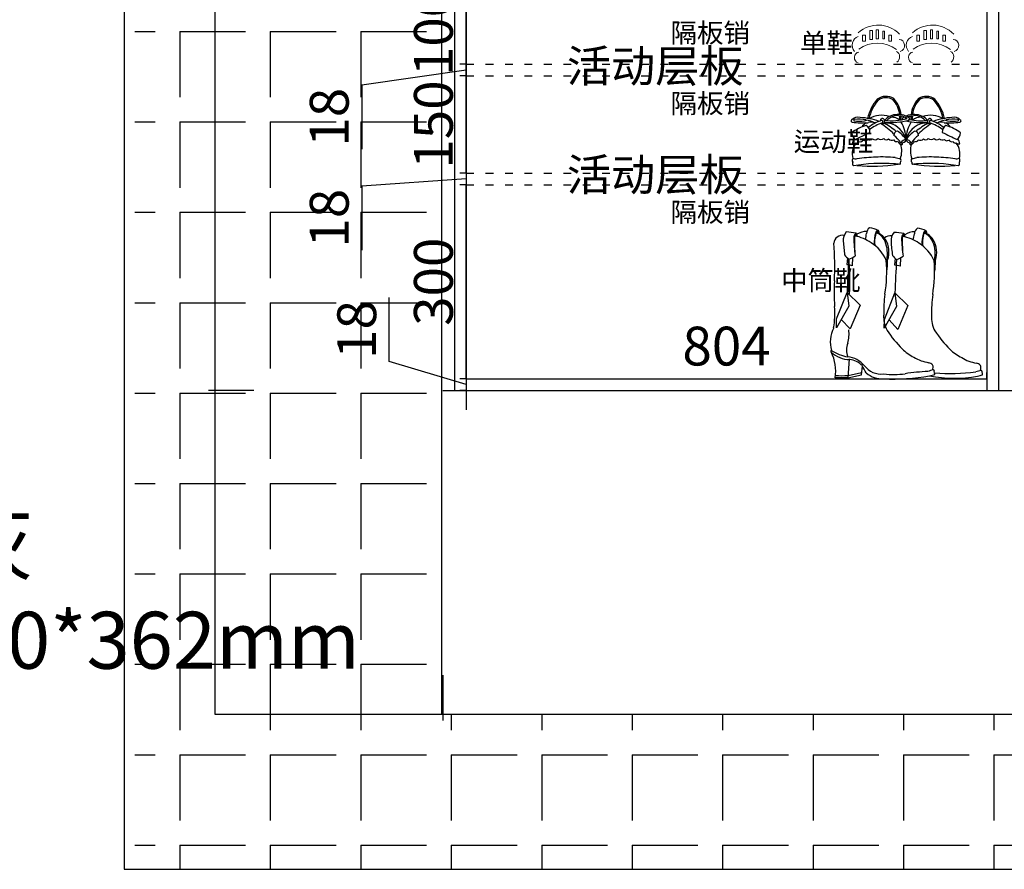
# Model space of a CAD drawing. Units: millimetres. Extents: x 1155007 to 1165167, y 14064 to 20197.
# Drawn here: x 1158219 to 1159739, y 14195 to 15508 of the extents above; entities that cross this region are included whole.
import ezdxf

# ---------------------------------------------------------------- set-up
doc = ezdxf.new("R2010")
doc.units = ezdxf.units.MM
doc.header["$PDMODE"] = 35
doc.linetypes.add('ACAD_ISO03W100', pattern=[30, 12, -18])
doc.layers.add('饰品备注图层', color=8, linetype='Continuous', lineweight=5)
doc.styles.add('ROMANC', font='simhei.ttf')
doc.styles.add('工程', font='txt', dxfattribs={"width": 0.6, "height": 70})
doc.dimstyles.new('x1aoguan③', dxfattribs={"dimscale": 20, "dimtxt": 3, "dimasz": 1.5, "dimexe": 0.5, "dimexo": 0.5, "dimtad": 1, "dimdec": 0, "dimdsep": 46, "dimtxsty": 'ROMANC', "dimblk": 'NONE', "dimcen": 2.5, "dimclrd": 3, "dimclre": 3, "dimadec": 0, "dimazin": 0, "dimtfac": 1, "dimtdec": 0, "dimtmove": 0, "dimatfit": 3, "dimldrblk": 'DOTSMALL', "dimfxl": 3, "dimfxlon": 1, "dimarcsym": 0})

# ---------------------------------------------------------------- blocks, each defined once
blk = doc.blocks.new('*D26')
at = {"color": 3, "lineweight": -2, "transparency": 16777216}
for p, q in [((1158872.1, 14494.9), (1158872.1, 14424.9)), ((1160990.1, 14494.9), (1160990.1, 14424.9)), ((1158872.1, 14434.9), (1160990.1, 14434.9))]:
    blk.add_line(p, q, dxfattribs=at)
at = {"layer": 'Defpoints', "color": 0, "transparency": 16777216}
for p in [(1158872.1, 14934.9), (1160990.1, 14934.9), (1160990.1, 14434.9)]:
    blk.add_point(p, dxfattribs=at)
at = {"color": 0, "transparency": 16777216, "insert": (1159931.1, 14477.4), "char_height": 60, "attachment_point": 5, "style": 'ROMANC'}
blk.add_mtext('2118', dxfattribs=at)
blk = doc.blocks.new('_DOTSMALL')
at = {"color": 0, "linetype": 'ByBlock', "const_width": 0.5}
blk.add_lwpolyline([(-0.0625, 0, 1), (0.0625, 0, 1)], format="xyb", close=True, dxfattribs=at)
blk = doc.blocks.new('_None')
blk = doc.blocks.new('1-12')
at = {"color": 8}
for p, q in [((26902.6, 7289), (26901.3, 7276.4)), ((26912.7, 7290.1), (26911.9, 7274.1)), ((26994.9, 7288.2), (26993.6, 7275.6)), ((27005, 7289.3), (27004.2, 7273.3)), ((26901.3, 7276.4), (26904, 7276.3)), ((26911.9, 7274.1), (26904, 7276.3)), ((26993.6, 7275.6), (26996.3, 7275.5)), ((27004.2, 7273.3), (26996.3, 7275.5)), ((26881.8, 7171.4), (26902.1, 7222.6)), ((26902.1, 7222.6), (26905.2, 7196.2)), ((26902.1, 7222.6), (26927.2, 7198)), ((26974.1, 7170.6), (26994.4, 7221.8)), ((26994.4, 7221.8), (26997.4, 7195.4)), ((26994.4, 7221.8), (27019.4, 7197.2)), ((26905.2, 7196.2), (26881.4, 7154.4)), ((26927.2, 7198), (26907.7, 7152.1)), ((26997.4, 7195.4), (26973.7, 7153.6)), ((27019.4, 7197.2), (27000, 7151.3)), ((26881.4, 7154.4), (26881.8, 7171.4)), ((26907.7, 7152.1), (26890.6, 7170.5)), ((26973.7, 7153.6), (26974.1, 7170.6)), ((27000, 7151.3), (26982.9, 7169.7)), ((26905.9, 7094.2), (26903.3, 7057.7)), ((26929.6, 7063.5), (26931.7, 7080.1)), ((26903.3, 7057.7), (26879, 7057.7)), ((26903.3, 7057.7), (26929.6, 7063.5)), ((26903.8, 7061.9), (26930.1, 7067.8))]:
    blk.add_line(p, q, dxfattribs=at)
for centre, radius, start, end in [((26920.4, 7323.1), 26, 140.7836, 184.5735), ((26896.8, 7235.6), 103.9, 77.4752, 88.0975), ((26916.9, 7333.5), 4.3, 339.5985, 56.4352), ((26939.6, 7307.5), 33.1, 89.0042, 124.218), ((26953.1, 7336.4), 13.5, 125.4247, 179.4818), ((26941, 7300.5), 47.1, 63.1374, 84.8774), ((27018.2, 7318.7), 64, 161.9265, 183.9715), ((26970.1, 7331.1), 13.7, 134.7805, 173.0142), ((26962.6, 7337.1), 5.42, 92.7595, 164.518), ((26949.3, 7312.4), 27.1, 27.1982, 70.694), ((26946, 7304.9), 36.3, 33.905, 69.321), ((26961.4, 7339.9), 1.34, 354.523, 135.1121), ((26956.4, 7338.1), 7.39, 348.5177, 36.3734), ((26956.1, 7337.4), 6.98, 355.9718, 19.0956), ((27012.7, 7322.3), 26, 140.7836, 184.5735), ((26989.1, 7234.8), 103.9, 77.4752, 88.0975), ((27031.9, 7306.7), 33.1, 89.0042, 124.218), ((27045.4, 7335.6), 13.5, 125.4247, 179.4818), ((27033.3, 7299.7), 47.1, 63.1374, 84.8774), ((27110.5, 7317.9), 64, 161.9265, 183.9715), ((27062.4, 7330.2), 13.7, 134.7805, 173.0142), ((27054.9, 7336.3), 5.42, 92.7595, 164.518), ((27041.6, 7311.6), 27.1, 27.1982, 70.694), ((27038.3, 7304.1), 36.3, 33.905, 69.321), ((27053.7, 7339), 1.34, 354.523, 135.1121), ((27048.6, 7337.3), 7.39, 348.5177, 36.3734), ((27048.4, 7336.6), 6.98, 355.9718, 19.0956), ((26893.4, 7315.9), 17.1, 80.5067, 173.6955), ((26248.3, 7272), 629.8, 357.5481, 4.1696), ((27476.8, 7371.1), 584.5, 184.922, 187.482), ((26926.6, 7328), 11.8, 141.1362, 177.8366), ((27208.6, 7334.1), 293.8, 181.0966, 187.9923), ((27190.9, 7321.2), 274.7, 178.417, 185.8527), ((26921.3, 7329.4), 5.02, 142.9184, 186.3039), ((26899.5, 7247.6), 86.1, 55.4205, 78.3084), ((26918.8, 7331.8), 1.62, 333.1663, 159.6249), ((26918.6, 7333.1), 2.59, 310.3494, 116.4474), ((25784.6, 7533.5), 1171.6, 349.7393, 350.3196), ((26907.4, 7253.4), 76.9, 23.9418, 57.7679), ((27016, 7319.2), 61, 167.1723, 185.2607), ((26923.5, 7298.3), 56.4, 351.8088, 27.9374), ((26985.7, 7315.1), 17.1, 80.5067, 132.2148), ((26933.1, 7300.5), 49.6, 341.7904, 29.8327), ((27569.1, 7370.3), 584.5, 184.922, 187.482), ((27018.9, 7327.2), 11.8, 141.1362, 177.8366), ((27300.9, 7333.3), 293.8, 181.0966, 187.9923), ((27283.2, 7320.4), 274.7, 178.417, 185.8527), ((27013.6, 7328.6), 5.02, 142.9184, 186.3039), ((26991.8, 7246.8), 86.1, 55.4205, 78.3084), ((27011.1, 7331), 1.62, 333.1663, 159.6249), ((27010.9, 7332.3), 2.59, 310.3494, 116.4474), ((27009.2, 7332.7), 4.3, 339.5985, 56.4352), ((25876.9, 7532.7), 1171.6, 349.7393, 350.3196), ((26999.7, 7252.6), 76.9, 23.9418, 57.7679), ((27108.3, 7318.4), 61, 167.1723, 185.2607), ((27015.8, 7297.5), 56.4, 351.8088, 27.9374), ((27025.4, 7299.7), 49.6, 341.7904, 29.8327), ((26924.4, 7313.6), 32.9, 214.4293, 234.797), ((28069.4, 7193.3), 1167.7, 175.4121, 178.5619), ((26886.3, 7337.5), 54.2, 290.6342, 305.289), ((26416.8, 7243.4), 490.5, 357.2643, 5.0674), ((26709.2, 7262.8), 269.3, 350.6848, 4.647), ((26977.8, 7287.8), 2.06, 247.2736, 303.4934), ((26978.9, 7285.3), 1.42, 209.5457, 346.0729), ((26869.3, 7282.4), 111, 349.8052, 1.3076), ((26968.3, 7289.2), 11.1, 343.4143, 5.3082), ((27016.7, 7312.8), 32.9, 214.4293, 234.797), ((28161.6, 7192.5), 1167.7, 175.4121, 178.5619), ((26978.6, 7336.7), 54.2, 290.6342, 305.289), ((26801.5, 7262), 269.3, 350.6848, 4.647), ((27070.1, 7287), 2.06, 247.2736, 303.4934), ((27071.1, 7284.5), 1.42, 209.5457, 346.0729), ((26961.6, 7281.6), 111, 349.8052, 1.3076), ((27060.6, 7288.4), 11.1, 343.4143, 5.3082), ((27422.8, 7222.7), 545.7, 177.6535, 182.8361), ((27280.2, 7181.4), 307.6, 172.9389, 180.4524), ((27372.5, 7180.6), 307.6, 172.9389, 180.4524), ((26708.3, 7181.7), 170, 350.6169, 4.7366), ((27030.9, 7176.2), 58.4, 177.2569, 207.5186), ((27123.2, 7175.4), 58.4, 177.2569, 207.5186), ((26932.6, 7126.1), 63, 153.7842, 194.3439), ((26840.8, 7142.5), 65, 344.0584, 6.6949), ((27173.6, 7278.2), 233.3, 213.5699, 224.874), ((27265.9, 7277.4), 233.3, 213.5699, 224.874), ((26872.4, 7109), 1.76, 120.5511, 233.9945), ((26928.4, 7208.4), 113.3, 239.8799, 257.2154), ((26942, 7111.3), 41, 160.9765, 199.0235), ((27074.8, 7183.2), 96.3, 226.2743, 242.9323), ((27167.1, 7182.4), 96.3, 226.2743, 242.9323), ((26794.6, 7070.3), 85.4, 351.5215, 25.8595), ((26907.2, 7143.6), 50.8, 225.2744, 269.6593), ((26899.3, 7051.1), 47.1, 40.3495, 85.0865), ((26903.4, 7055), 38, 43.6625, 84.8327), ((27072.6, 7165.7), 79.9, 238.634, 260.6158), ((27164.8, 7164.9), 79.9, 238.634, 260.6158), ((26862, 7033.4), 83.9, 23.6953, 34.7364), ((26968.2, 7105.9), 41.1, 216.4318, 276.2589), ((27547.9, 5307.5), 1829.4, 105.1983, 105.5322), ((27056.6, 7073.1), 14, 41.9948, 77.866), ((27057.2, 7077.7), 10.9, 331.0813, 26.1629), ((27067.5, 7070), 2.92, 356.3033, 73.4909), ((27640.2, 5306.6), 1829.4, 105.1983, 105.5322), ((27148.9, 7072.3), 14, 41.9948, 77.866), ((27149.5, 7076.9), 10.9, 331.0813, 26.1629), ((27159.7, 7069.2), 2.92, 356.3033, 73.4909), ((26890.5, 7514.9), 453.1, 268.5808, 271.6807), ((26969.3, 7101.7), 46, 228.6011, 273.9198), ((26989.1, 7467.2), 411.9, 267.6727, 280.074), ((26991, 7260.1), 195.9, 264.6484, 276.774), ((27074.5, 6680.8), 389.5, 92.4236, 98.9227), ((27049.8, 7126.4), 65.7, 280.0019, 288.9797), ((27109.4, 7299.5), 242.6, 258.5338, 280.4682), ((27050.2, 7064.3), 20.9, 0.1057, 15.4361), ((27100.7, 7459.7), 393.6, 265.6681, 277.2454), ((27142.1, 7125.6), 65.7, 280.0019, 288.9797), ((27142.5, 7063.5), 20.9, 0.1057, 15.4361)]:
    blk.add_arc(centre, radius, start, end, dxfattribs=at)
blk = doc.blocks.new('鞋子一')
at = {"color": 8}
for centre, radius, start, end in [((1155330, 153367.9), 67, 138.9442, 167.5065), ((1155330, 153367.9), 64.9, 138.9442, 167.5065), ((1155293, 153394.3), 22.2, 57.0768, 127.3678), ((1155293, 153394.3), 20.1, 57.0768, 127.3678), ((1155275.2, 153384.6), 39.1, 5.5276, 43.4895), ((1155275.2, 153384.6), 41.2, 4.9849, 43.4895), ((1155373, 153384.6), 41.2, 136.5105, 175.0151), ((1155373, 153384.6), 39.1, 136.5105, 174.4724), ((1155355.2, 153394.3), 22.2, 52.6322, 122.9232), ((1155355.2, 153394.3), 20.1, 52.6322, 122.9232), ((1155318.1, 153367.9), 64.9, 12.4935, 41.0558), ((1155318.1, 153367.9), 67, 12.4935, 41.0558), ((1155240.8, 153378.5), 1.66, 126.8752, 278.823), ((1155249.8, 153371.1), 13.2, 74.6811, 138.9378), ((1155244.4, 153379.5), 1.17, 87.0433, 226.0678), ((1155252.3, 153449.9), 71.8, 263.0133, 276.0443), ((1155251.9, 153343.6), 37.8, 74.2479, 101.4332), ((1155244.9, 153270.5), 113.7, 70.73, 85.7527), ((1155258, 153388.3), 9.92, 280.5029, 301.6422), ((1155255.9, 153336.6), 43.8, 61.753, 81.7229), ((1155305, 153319.2), 62.8, 107.5826, 128.4054), ((1155286.2, 153349.9), 37.4, 71.1894, 121.2529), ((1155286.1, 153379.7), 1.67, 125.2967, 218.7051), ((1155288.2, 153378.6), 3.98, 109.2322, 141.235), ((1155286.5, 153377.4), 1.77, 291.9885, 103.6744), ((1155286.7, 153378.1), 4.19, 313.8807, 88.0951), ((1155300.3, 153489.8), 113.8, 265.1124, 284.3945), ((1155309.8, 153363.8), 24.5, 88.786, 140.8868), ((1155300.1, 153475.9), 97.1, 264.4742, 285.2764), ((1155310.5, 153366.4), 20.3, 76.3652, 141.7391), ((1155300.9, 153363.1), 21.2, 51.6514, 88.7356), ((1155312.7, 153361), 27.4, 52.1351, 94.9948), ((1155300.5, 153383.1), 14.1, 346.4834, 13.2228), ((1155312.8, 153363.5), 22.8, 55.4141, 83.8417), ((1155290.2, 153383.4), 26.4, 352.9545, 5.5313), ((1155335.4, 153361), 27.4, 120.7917, 127.8649), ((1155321.9, 153382), 3.33, 168.3421, 204.1391), ((1155335.3, 153363.5), 22.8, 119.6188, 124.5859), ((1155348, 153475.9), 97.1, 254.7236, 255.7428), ((1155335.4, 153361), 27.4, 85.0052, 114.563), ((1155347.9, 153489.8), 113.8, 257.9344, 274.8876), ((1155335.3, 153363.5), 22.8, 96.1583, 112.2403), ((1155326.2, 153382), 3.33, 314.6753, 11.6579), ((1155348, 153475.9), 97.1, 258.8874, 275.5258), ((1155358, 153383.4), 26.4, 174.4687, 187.0455), ((1155337.7, 153366.4), 20.3, 38.2609, 103.6348), ((1155347.6, 153383.1), 14.1, 166.7772, 193.5166), ((1155347.3, 153363.1), 21.2, 91.2644, 128.3486), ((1155338.3, 153363.8), 24.5, 39.1132, 91.214), ((1155361.9, 153349.9), 37.4, 58.7471, 108.8106), ((1155361.4, 153378.1), 4.19, 91.9049, 226.1193), ((1155361.7, 153377.4), 1.77, 76.3256, 248.0115), ((1155359.9, 153378.6), 3.98, 38.765, 70.7678), ((1155343.1, 153319.2), 62.8, 51.5946, 72.4174), ((1155362.1, 153379.7), 1.67, 321.2949, 54.7033), ((1155403.3, 153270.5), 113.7, 94.2473, 109.27), ((1155392.2, 153336.6), 43.8, 98.2771, 118.247), ((1155390.1, 153388.3), 9.92, 238.3578, 259.4971), ((1155396.2, 153343.6), 37.8, 78.5668, 105.7521), ((1155395.8, 153449.9), 71.8, 263.9557, 276.9867), ((1155398.3, 153371.1), 13.2, 41.0622, 105.3189), ((1155403.8, 153379.5), 1.17, 313.9322, 92.9567), ((1155407.3, 153378.5), 1.66, 261.177, 53.1248), ((1155277.5, 153313.1), 60.2, 104.3418, 128.6826), ((1155256.7, 153466), 90.6, 260.0509, 275.5472), ((1155273.7, 153356.9), 21.8, 121.1352, 146.2367), ((1155257.4, 153361.9), 10.8, 354.2104, 61.4538), ((1155270.2, 153361.8), 14.9, 64.6476, 108.6665), ((1155337.5, 153255.2), 130.6, 112.6928, 122.3746), ((1155202.2, 153249.1), 150.2, 46.6239, 56.7329), ((1155288.5, 153376.1), 1.46, 193.8798, 319.3546), ((1155225, 153256.5), 135.1, 51.5682, 61.3996), ((1155292.4, 153343.4), 31.7, 14.3402, 93.511), ((1155312.1, 153355.9), 7.11, 102.4362, 177.9102), ((1155271.8, 153308.2), 67.1, 38.191, 54.6694), ((1155282.5, 153353.6), 40.9, 356.4465, 35.0697), ((1155376.4, 153308.2), 67.1, 125.3306, 141.809), ((1155365.6, 153353.6), 40.9, 144.9303, 183.5535), ((1155355.7, 153343.4), 31.7, 86.489, 165.6598), ((1155336.1, 153355.9), 7.11, 2.0898, 77.5638), ((1155423.1, 153256.5), 135.1, 118.6004, 128.4318), ((1155445.9, 153249.1), 150.2, 123.2671, 133.3761), ((1155359.6, 153376.1), 1.46, 220.6454, 346.1202), ((1155310.6, 153255.2), 130.6, 57.6254, 67.3072), ((1155377.9, 153361.8), 14.9, 71.3335, 115.3524), ((1155390.7, 153361.9), 10.8, 118.5462, 185.7896), ((1155391.4, 153466), 90.6, 264.4528, 279.9491), ((1155370.6, 153313.1), 60.2, 51.3174, 75.6582), ((1155374.4, 153356.9), 21.8, 33.7633, 58.8648), ((1155264.3, 153365.4), 25, 192.3775, 218.776), ((1155261.1, 153340.3), 20.3, 148.1838, 171.7335), ((1154040.2, 155915.8), 2834.8, 295.1473, 295.6693), ((1155253.2, 153352.1), 5.76, 251.0922, 328.2964), ((1155261.1, 153352.5), 4.55, 229.6746, 327.2907), ((1155268, 153355.6), 6.35, 240.5271, 313.3313), ((1155276.2, 153355.2), 5.74, 228.0653, 317.6552), ((1155285.2, 153357.3), 7.57, 231.6061, 308.3939), ((1155293.6, 153354.1), 4.62, 215.6958, 317.86), ((1155302.3, 153355.3), 6.8, 219.8477, 296.7445), ((1155282.2, 153323.9), 39.5, 31.2815, 54.8502), ((1155308.7, 153349.9), 3.45, 190.1271, 315.4144), ((1155317.1, 153348.5), 5.96, 190.076, 256.1907), ((1155324.7, 153339.8), 9.87, 91.4483, 151.9801), ((1155316.8, 153352.5), 8.18, 264.2127, 339.2158), ((1155331.3, 153352.5), 8.18, 200.7842, 275.7873), ((1155323.4, 153339.8), 9.87, 28.0199, 88.5517), ((1155365.9, 153323.9), 39.5, 125.1498, 148.7185), ((1155331.1, 153348.5), 5.96, 283.8093, 349.924), ((1155339.4, 153349.9), 3.45, 224.5856, 349.8729), ((1155345.8, 153355.3), 6.8, 243.2555, 320.1523), ((1155354.5, 153354.1), 4.62, 222.14, 324.3042), ((1155362.9, 153357.3), 7.57, 231.6061, 308.3939), ((1155371.9, 153355.2), 5.74, 222.3448, 311.9347), ((1155380.1, 153355.6), 6.35, 226.6687, 299.4729), ((1156607.9, 155915.8), 2834.8, 244.3307, 244.8527), ((1155387, 153352.5), 4.55, 212.7093, 310.3254), ((1155394.9, 153352.1), 5.76, 211.7036, 288.9078), ((1155383.8, 153365.4), 25, 321.224, 347.6225), ((1155387, 153340.3), 20.3, 8.2665, 31.8162), ((1155267.2, 153328.1), 26.3, 141.7239, 196.4633), ((1155242.6, 153348.9), 5.92, 254.5208, 310.9122), ((1155247.9, 153347.9), 3.72, 248.7397, 340.4747), ((1155284.2, 153332), 33.2, 339.3017, 18.7042), ((1155317, 153343.4), 1.55, 208.6075, 42.151), ((1155331.1, 153343.4), 1.55, 137.849, 331.3925), ((1155363.9, 153332), 33.2, 161.2958, 200.6983), ((1155400.3, 153347.9), 3.72, 199.5253, 291.2603), ((1155405.5, 153348.9), 5.92, 229.0878, 285.4792), ((1155381, 153328.1), 26.3, 343.5367, 38.2761), ((1155245.3, 153317.7), 4.49, 138.9661, 218.1363), ((1155246, 153331.4), 11.4, 249.2402, 282.5947), ((1155291.3, 152987.8), 335.1, 92.4072, 97.3441), ((1155285.4, 153067.8), 255, 85.0546, 91.8394), ((1155317.3, 153351.7), 31.4, 251.7367, 266.3181), ((1155312.3, 153317.5), 4.05, 317.0847, 43.8763), ((1155335.8, 153317.5), 4.05, 136.1237, 222.9153), ((1155330.9, 153351.7), 31.4, 273.6819, 288.2633), ((1155362.7, 153067.8), 255, 88.1606, 94.9454), ((1155356.8, 152987.8), 335.1, 82.6559, 87.5928), ((1155402.1, 153331.4), 11.4, 257.4053, 290.7598), ((1155402.8, 153317.7), 4.49, 321.8637, 41.0339), ((1155247.8, 153312.9), 6.35, 161.5237, 218.7406), ((1155286.3, 153075), 238, 85.3309, 100.5175), ((1155273.3, 153561.5), 252.9, 264.2599, 278.8123), ((1155299.6, 153207.2), 105.1, 81.934, 86.6533), ((1155312.3, 153313.7), 3.15, 308.9862, 18.4703), ((1155335.8, 153313.7), 3.15, 161.5297, 231.0138), ((1155348.6, 153207.2), 105.1, 93.3467, 98.066), ((1155374.8, 153561.5), 252.9, 261.1877, 275.7401), ((1155361.8, 153075), 238, 79.4825, 94.6691), ((1155400.3, 153312.9), 6.35, 321.2594, 18.4763)]:
    blk.add_arc(centre, radius, start, end, dxfattribs=at)
blk = doc.blocks.new('*D42')
at = {"color": 3, "lineweight": -2, "transparency": 16777216}
for p, q in [((1158908.1, 15252.9), (1158898.1, 15252.9)), ((1158908.1, 14952.9), (1158908.1, 15252.9)), ((1158908.1, 14952.9), (1158898.1, 14952.9))]:
    blk.add_line(p, q, dxfattribs=at)
at = {"layer": 'Defpoints', "color": 0, "transparency": 16777216}
for p in [(1158908.1, 15252.9), (1158908.1, 15252.9), (1158908.1, 14952.9)]:
    blk.add_point(p, dxfattribs=at)
at = {"color": 0, "transparency": 16777216, "insert": (1158865.2, 15102.9), "char_height": 60, "attachment_point": 5, "rotation": 90, "style": 'ROMANC'}
blk.add_mtext('300', dxfattribs=at)
blk = doc.blocks.new('*D43')
at = {"color": 3, "lineweight": -2, "transparency": 16777216}
for p, q in [((1158908.1, 15438.9), (1158908.1, 15468.9)), ((1158908.1, 15438.9), (1158898.1, 15438.9)), ((1158908.1, 15420.9), (1158908.1, 15438.9)), ((1158908.1, 15420.9), (1158908.1, 15438.9)), ((1158908.1, 15429.9), (1158746.8, 15406.7)), ((1158908.1, 15420.9), (1158898.1, 15420.9)), ((1158908.1, 15420.9), (1158908.1, 15390.9)), ((1158746.8, 15406.7), (1158746.8, 15307.6))]:
    blk.add_line(p, q, dxfattribs=at)
at = {"layer": 'Defpoints', "color": 0, "transparency": 16777216}
for p in [(1158908.1, 15438.9), (1158908.1, 15438.9), (1158908.1, 15420.9)]:
    blk.add_point(p, dxfattribs=at)
at = {"color": 0, "transparency": 16777216, "insert": (1158704.3, 15357.2), "char_height": 60, "attachment_point": 5, "rotation": 90, "style": 'ROMANC'}
blk.add_mtext('18', dxfattribs=at)
blk = doc.blocks.new('*D45')
at = {"color": 3, "lineweight": -2, "transparency": 16777216}
for p, q in [((1158908.1, 15420.9), (1158898.1, 15420.9)), ((1158908.1, 15270.9), (1158908.1, 15420.9)), ((1158908.1, 15270.9), (1158898.1, 15270.9))]:
    blk.add_line(p, q, dxfattribs=at)
at = {"layer": 'Defpoints', "color": 0, "transparency": 16777216}
for p in [(1158908.1, 15420.9), (1158908.1, 15420.9), (1158908.1, 15270.9)]:
    blk.add_point(p, dxfattribs=at)
at = {"color": 0, "transparency": 16777216, "insert": (1158865.2, 15345.9), "char_height": 60, "attachment_point": 5, "rotation": 90, "style": 'ROMANC'}
blk.add_mtext('150', dxfattribs=at)
blk = doc.blocks.new('*D46')
at = {"color": 3, "lineweight": -2, "transparency": 16777216}
for p, q in [((1158908.1, 15538.9), (1158898.1, 15538.9)), ((1158908.1, 15438.9), (1158908.1, 15538.9)), ((1158908.1, 15438.9), (1158898.1, 15438.9))]:
    blk.add_line(p, q, dxfattribs=at)
at = {"layer": 'Defpoints', "color": 0, "transparency": 16777216}
for p in [(1158908.1, 15538.9), (1158908.1, 15538.9), (1158908.1, 15438.9)]:
    blk.add_point(p, dxfattribs=at)
at = {"color": 0, "transparency": 16777216, "insert": (1158865.2, 15488.9), "char_height": 60, "attachment_point": 5, "rotation": 90, "style": 'ROMANC'}
blk.add_mtext('100', dxfattribs=at)
blk = doc.blocks.new('*D57')
at = {"color": 3, "lineweight": -2, "transparency": 16777216}
for p, q in [((1158908.1, 15270.9), (1158908.1, 15300.9)), ((1158908.1, 15270.9), (1158898.1, 15270.9)), ((1158908.1, 15270.9), (1158908.1, 15252.9)), ((1158908.1, 15270.9), (1158908.1, 15252.9)), ((1158908.1, 15261.9), (1158746.8, 15250.8)), ((1158908.1, 15252.9), (1158898.1, 15252.9)), ((1158908.1, 15252.9), (1158908.1, 15222.9)), ((1158746.8, 15250.8), (1158746.8, 15151.6))]:
    blk.add_line(p, q, dxfattribs=at)
at = {"layer": 'Defpoints', "color": 0, "transparency": 16777216}
for p in [(1158908.1, 15270.9), (1158908.1, 15252.9), (1158908.1, 15252.9)]:
    blk.add_point(p, dxfattribs=at)
at = {"color": 0, "transparency": 16777216, "insert": (1158704.3, 15201.2), "char_height": 60, "attachment_point": 5, "rotation": 90, "style": 'ROMANC'}
blk.add_mtext('18', dxfattribs=at)
blk = doc.blocks.new('*D58')
at = {"color": 3, "lineweight": -2, "transparency": 16777216}
for p, q in [((1158789.3, 14979.5), (1158789.3, 15078.7)), ((1158908.1, 14943.9), (1158789.3, 14979.5)), ((1158908.1, 14952.9), (1158908.1, 14982.9)), ((1158908.1, 14952.9), (1158898.1, 14952.9)), ((1158908.1, 14952.9), (1158908.1, 14934.9)), ((1158908.1, 14952.9), (1158908.1, 14934.9)), ((1158908.1, 14934.9), (1158898.1, 14934.9)), ((1158908.1, 14934.9), (1158908.1, 14904.9))]:
    blk.add_line(p, q, dxfattribs=at)
at = {"layer": 'Defpoints', "color": 0, "transparency": 16777216}
for p in [(1158908.1, 14952.9), (1158908.1, 14934.9), (1158908.1, 14934.9)]:
    blk.add_point(p, dxfattribs=at)
at = {"color": 0, "transparency": 16777216, "insert": (1158746.8, 15029.1), "char_height": 60, "attachment_point": 5, "rotation": 90, "style": 'ROMANC'}
blk.add_mtext('18', dxfattribs=at)
blk = doc.blocks.new('A$C25360C12')
at = {"color": 8}
for p, q in [((27, 49.8), (31.2, 49.8)), ((27, 36), (27, 49.8)), ((31.2, 49.8), (31.2, 36)), ((37.1, 50.7), (40.4, 50.7)), ((37.1, 36.9), (37.1, 50.7)), ((40.4, 50.7), (40.4, 36.9)), ((47.2, 48.9), (49.7, 48.9)), ((47.2, 36.9), (47.2, 48.9)), ((49.7, 48.9), (49.7, 36.9)), ((110.6, 49.8), (114.8, 49.8)), ((110.6, 36), (110.6, 49.8)), ((114.8, 49.8), (114.8, 36)), ((120.7, 50.7), (124.1, 50.7)), ((120.7, 36.9), (120.7, 50.7)), ((124.1, 50.7), (124.1, 36.9)), ((130.8, 48.9), (133.3, 48.9)), ((130.8, 36.9), (130.8, 48.9)), ((133.3, 48.9), (133.3, 36.9)), ((16.1, 42.4), (20.3, 42.4)), ((16.1, 33.2), (16.1, 42.4)), ((20.3, 33.2), (16.1, 33.2)), ((20.3, 42.4), (20.3, 33.2)), ((31.2, 36), (27, 36)), ((40.4, 36.9), (37.1, 36.9)), ((49.7, 36.9), (47.2, 36.9)), ((56.4, 42.4), (60.6, 42.4)), ((56.4, 33.2), (56.4, 42.4)), ((60.6, 33.2), (56.4, 33.2)), ((60.6, 42.4), (60.6, 33.2)), ((99.7, 42.4), (103.9, 42.4)), ((99.7, 33.2), (99.7, 42.4)), ((103.9, 33.2), (99.7, 33.2)), ((103.9, 42.4), (103.9, 33.2)), ((114.8, 36), (110.6, 36)), ((124.1, 36.9), (120.7, 36.9)), ((133.3, 36.9), (130.8, 36.9)), ((140, 42.4), (144.2, 42.4)), ((140, 33.2), (140, 42.4)), ((144.2, 33.2), (140, 33.2)), ((144.2, 42.4), (144.2, 33.2))]:
    blk.add_line(p, q, dxfattribs=at)
at = {"color": 8, "extrusion": (0, 0, -1)}
for centre, major_axis, start_param, end_param in [((40.3, 4.5), (0, 53.8), 5.598585, 7.020405), ((123.9, 4.5), (0, 53.8), 5.598585, 7.020405), ((12.6, 27.2), (0, 13.9), 3.944952, 6.025842), ((38.6, -26.6), (0, 57.1), 5.705816, 6.889538), ((72.4, 26.7), (0, 9.31), 6.270256, 9.23837), ((96.2, 27.2), (0, 13.9), 3.944952, 6.025842), ((122.2, -26.6), (0, 57.1), 5.705816, 6.889538), ((156, 26.7), (0, 9.31), 6.270256, 9.23837), ((10.9, 8.2), (0, 8.4), 3.338989, 6.196787), ((64.8, 9), (0, 9.3), 0.40815, 2.622446), ((94.5, 8.2), (0, 8.4), 3.338989, 6.196787), ((148.4, 9), (0, 9.3), 0.40815, 2.622446)]:
    blk.add_ellipse(centre, major_axis=major_axis, ratio=0.909091, start_param=start_param, end_param=end_param, dxfattribs=at)
blk = doc.blocks.new('*D124')
at = {"color": 3, "lineweight": -2, "transparency": 16777216}
for p, q in [((1158580.1, 16734.9), (1158510.1, 16734.9)), ((1158520.1, 16734.9), (1158520.1, 14934.9)), ((1158580.1, 14934.9), (1158510.1, 14934.9))]:
    blk.add_line(p, q, dxfattribs=at)
at = {"layer": 'Defpoints', "color": 0, "transparency": 16777216}
for p in [(1158890.1, 16734.9), (1158520.1, 14934.9), (1158890.1, 14934.9)]:
    blk.add_point(p, dxfattribs=at)
at = {"color": 0, "transparency": 16777216, "insert": (1158477.2, 15834.9), "char_height": 60, "attachment_point": 5, "rotation": 90, "style": 'ROMANC'}
blk.add_mtext('1800', dxfattribs=at)
blk = doc.blocks.new('*D125')
at = {"color": 3, "lineweight": -2, "transparency": 16777216}
for p, q in [((1158908.1, 14952.9), (1158908.1, 14962.9)), ((1159712.1, 14952.9), (1159712.1, 14962.9)), ((1158908.1, 14952.9), (1159712.1, 14952.9))]:
    blk.add_line(p, q, dxfattribs=at)
at = {"layer": 'Defpoints', "color": 0, "transparency": 16777216}
for p in [(1158908.1, 14952.9), (1159712.1, 14952.9), (1159712.1, 14952.9)]:
    blk.add_point(p, dxfattribs=at)
at = {"color": 0, "transparency": 16777216, "insert": (1159310.1, 14995.7), "char_height": 60, "attachment_point": 5, "style": 'ROMANC'}
blk.add_mtext('804', dxfattribs=at)

msp = doc.modelspace()

# ---------------------------------------------------------------- hatches: boundary and pattern name
h = msp.add_hatch()
h.set_pattern_fill('ANGLE', color=251, scale=20, angle=270, style=0)
h.set_pattern_definition([(270, (749284.46, 524416.59), (139.7, -3e-14), [101.6, -38.1]), (0, (749284.46, 524416.59), (3e-14, 139.7), [101.6, -38.1])])
h.paths.add_polyline_path([(1158866.1, 16804.9), (1158536.1, 16804.9), (1158536.1, 14434.9), (1158866.1, 14434.9)], flags=17)
h.paths.add_polyline_path([(1158536.1, 16804.9), (1158396.1, 16804.9), (1158396.1, 14194.9), (1161036.1, 14194.9), (1161036.1, 14434.9), (1158536.1, 14434.9)])

# ---------------------------------------------------------------- linework, layer by layer
for p, q in [((1158380.1, 16794.9), (1158380.1, 14194.9)), ((1158520.1, 16794.9), (1158520.1, 14434.9)), ((1158870.1, 16794.9), (1158870.1, 14434.9)), ((1158520.1, 14434.9), (1161032.1, 14434.9)), ((1158380.1, 14194.9), (1161032.1, 14194.9))]:
    msp.add_line(p, q)
at = {"color": 134}
for p, q in [((1158890.1, 16734.9), (1158890.1, 14934.9)), ((1158908.1, 16734.9), (1158908.1, 14934.9)), ((1159712.1, 16734.9), (1159712.1, 14934.9)), ((1159730.1, 16734.9), (1159730.1, 14934.9)), ((1158908.1, 14952.9), (1159712.1, 14952.9)), ((1158872.1, 14934.9), (1160150.1, 14934.9))]:
    msp.add_line(p, q, dxfattribs=at)
at = {"color": 251, "linetype": 'ACAD_ISO03W100'}
for p, q in [((1158908.1, 15438.9), (1159712.1, 15438.9)), ((1158908.1, 15420.9), (1159712.1, 15420.9)), ((1158908.1, 15270.9), (1159712.1, 15270.9)), ((1158908.1, 15252.9), (1159712.1, 15252.9))]:
    msp.add_line(p, q, dxfattribs=at)

# ---------------------------------------------------------------- block references
at = {"color": 1}
msp.add_blockref('鞋子一', (4263.3, -138027.1), dxfattribs=at)
at = {"xscale": 0.8000000000465661, "yscale": 0.7999999999883585, "zscale": 0.8}
msp.add_blockref('1-12', (1137974.7, 9308.3), dxfattribs=at)
at = {"layer": '饰品备注图层', "color": 8}
msp.add_blockref('A$C25360C12', (1159504.2, 15441.3), dxfattribs=at)

# ---------------------------------------------------------------- texts
at = {"color": 4, "attachment_point": 1, "style": '工程'}
for s, width, insert, char_height in [('隔板销', 83.884, (1159223.5, 15502.5), 30), ('{\\C6;单鞋}', 83.884, (1159423.6, 15486.9), 30), ('活动层板', 177.253, (1159063.5, 15461.3), 50), ('隔板销', 83.884, (1159223.5, 15393.5), 30), ('{\\C6;运动鞋}', 83.884, (1159413.8, 15334.4), 30), ('活动层板', 177.253, (1159063.5, 15293.3), 50), ('隔板销', 83.884, (1159223.5, 15225.5), 30), ('{\\C6;中筒靴}', 83.884, (1159394.2, 15120), 30)]:
    msp.add_mtext_dynamic_manual_height_columns(s, width=width, gutter_width=350, heights=[0], dxfattribs=dict(at, insert=insert, char_height=char_height))
at = {"lineweight": 15, "insert": (1157879.1, 14504.9), "char_height": 88, "attachment_point": 7, "style": '工程'}
msp.add_mtext_dynamic_manual_height_columns('{\\fSimHei|b0|i0|c134|p2;\\W1;\\C20;绍衣灰\\P}高1860*362mm', width=456.463, gutter_width=350, heights=[0], dxfattribs=at)

# ---------------------------------------------------------------- dimensions: what is measured, and where the dimension line sits
at = {"color": 4}
for base, p1, p2, picture, middle in [((1158520.1, 14934.9), (1158890.1, 16734.9), (1158890.1, 14934.9), '*D124', (1158477.2, 15834.9)), ((1158908.1, 15420.9), (1158908.1, 15270.9), (1158908.1, 15420.9), '*D45', (1158865.2, 15345.9)), ((1158908.1, 15252.9), (1158908.1, 14952.9), (1158908.1, 15252.9), '*D42', (1158865.2, 15102.9)), ((1158908.1, 14934.9), (1158908.1, 14952.9), (1158908.1, 14934.9), '*D58', (1158746.8, 14992))]:
    dim = msp.add_linear_dim(base=base, p1=p1, p2=p2, angle=90, dimstyle='x1aoguan③', override={"dimtmove": 1}, dxfattribs=at)
    dim.commit()
    dim.dimension.update_dxf_attribs({"geometry": picture, "text_midpoint": middle})
for base, p1, p2, picture, middle in [((1158908.1, 15538.9), (1158908.1, 15438.9), (1158908.1, 15538.9), '*D46', (1158908.1, 15488.9)), ((1158908.1, 15438.9), (1158908.1, 15420.9), (1158908.1, 15438.9), '*D43', (1158746.8, 15394.2)), ((1158908.1, 15252.9), (1158908.1, 15270.9), (1158908.1, 15252.9), '*D57', (1158746.8, 15238.3))]:
    dim = msp.add_linear_dim(base=base, p1=p1, p2=p2, angle=90, dimstyle='x1aoguan③', override={"dimtmove": 1}, dxfattribs=at)
    dim.commit()
    dim.dimension.update_dxf_attribs({"geometry": picture, "text_midpoint": middle, "dimtype": 128})
for base, p1, p2, picture, middle in [((1159712.1, 14952.9), (1158908.1, 14952.9), (1159712.1, 14952.9), '*D125', (1159310.1, 14995.7)), ((1160990.1, 14434.9), (1158872.1, 14934.9), (1160990.1, 14934.9), '*D26', (1159931.1, 14477.4))]:
    dim = msp.add_linear_dim(base=base, p1=p1, p2=p2, dimstyle='x1aoguan③', override={"dimtmove": 1}, dxfattribs=at)
    dim.commit()
    dim.dimension.update_dxf_attribs({"geometry": picture, "text_midpoint": middle})

doc.saveas('drawing.dxf')
